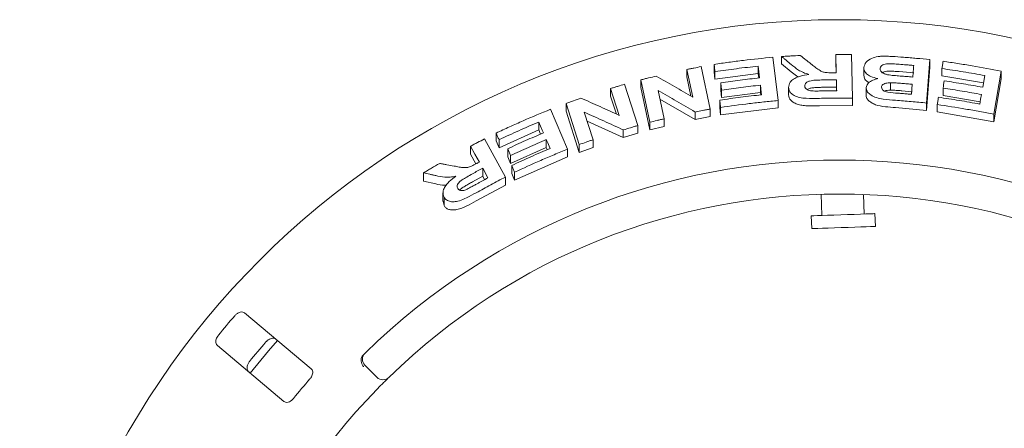
# Model space of a CAD drawing. Units: millimetres. Extents: x 5 to 415, y 5 to 292.
# Drawn here: x 73 to 86, y 142 to 147 of the extents above; entities that cross this region are included whole.
import ezdxf

# ---------------------------------------------------------------- set-up
doc = ezdxf.new("R2010")
doc.units = ezdxf.units.MM

msp = doc.modelspace()

# ---------------------------------------------------------------- linework, layer by layer
at = {"color": 7, "linetype": 'Continuous', "lineweight": 15}
for p, q in [((83.24, 146.99667), (83.30663, 146.43098)), ((83.35229, 147.00627), (83.35229, 146.90968)), ((84.06748, 146.7938), (84.06143, 147.03102)), ((84.06143, 147.03102), (84.06143, 146.93463)), ((84.26635, 147.03187), (84.28073, 146.46346)), ((85.29165, 146.96508), (85.25015, 146.39757)), ((85.29165, 146.96508), (85.29165, 146.86821)), ((82.19044, 146.47512), (82.11246, 146.83649)), ((82.11246, 146.83649), (82.11246, 146.73873)), ((82.30003, 146.87337), (82.41952, 146.31906)), ((82.47022, 146.90308), (82.47022, 146.80577)), ((83.04697, 146.88049), (83.04697, 146.78371)), ((83.47843, 146.80564), (83.35229, 146.90968)), ((84.06502, 146.79378), (84.06143, 146.93463)), ((84.42848, 146.85675), (84.42848, 146.76031)), ((85.29165, 146.86821), (85.25015, 146.30068)), ((85.44977, 146.84875), (85.44977, 146.75174)), ((81.63131, 146.14684), (81.51175, 146.70127)), ((81.51175, 146.70127), (81.51175, 146.60252)), ((82.16634, 146.48907), (82.11246, 146.73873)), ((82.48146, 146.71039), (82.47022, 146.80577)), ((82.48146, 146.80771), (82.48146, 146.71039)), ((83.04697, 146.78371), (82.48146, 146.71039)), ((83.05385, 146.72534), (83.04697, 146.78371)), ((83.56694, 146.73908), (83.47843, 146.80564)), ((84.06977, 146.6068), (84.06977, 146.7032)), ((85.08045, 146.79226), (84.89042, 146.80806)), ((85.99321, 146.66211), (85.44977, 146.75174)), ((85.98334, 146.60404), (86.00931, 146.7571)), ((86.22575, 146.81375), (86.13031, 146.25082)), ((86.22575, 146.71581), (86.13031, 146.15285)), ((86.22575, 146.81375), (86.22575, 146.71581)), ((81.22955, 146.2367), (81.11679, 146.58814)), ((81.11679, 146.58814), (81.11679, 146.48859)), ((81.29973, 146.64344), (81.47273, 146.1044)), ((81.63131, 146.04804), (81.51175, 146.60252)), ((82.55661, 146.66217), (82.55661, 146.56492)), ((82.56786, 146.56682), (82.56786, 146.46956)), ((83.07632, 146.63134), (83.07632, 146.53456)), ((83.44451, 146.60141), (83.44451, 146.50485)), ((84.06977, 146.6068), (83.91738, 146.60441)), ((84.07094, 146.55895), (84.06977, 146.6068)), ((84.45959, 146.60099), (84.45959, 146.50454)), ((84.77678, 146.56718), (84.77678, 146.66374)), ((85.05294, 146.51181), (85.06253, 146.64296)), ((85.46454, 146.59255), (85.46454, 146.49549)), ((81.19218, 146.25362), (81.11679, 146.48859)), ((81.73719, 146.56177), (81.81706, 146.19165)), ((82.22369, 146.18291), (81.76144, 146.44937)), ((82.56786, 146.46956), (82.55661, 146.56492)), ((83.07632, 146.53456), (82.56786, 146.46956)), ((83.07985, 146.50464), (83.07632, 146.53456)), ((84.28073, 146.46346), (84.28073, 146.36705)), ((85.06253, 146.54623), (84.92741, 146.55785)), ((85.9512, 146.41422), (85.46454, 146.49549)), ((80.32891, 146.31597), (80.55227, 145.79528)), ((80.70584, 145.85475), (80.53273, 146.39395)), ((80.53273, 146.39395), (80.53273, 146.29294)), ((82.41952, 146.31906), (82.41952, 146.22158)), ((82.54422, 146.43574), (82.54422, 146.33843)), ((82.55547, 146.24271), (82.54422, 146.33843)), ((82.55547, 146.34002), (82.55547, 146.24271)), ((83.30663, 146.33434), (82.55547, 146.24271)), ((83.30663, 146.43098), (83.30663, 146.33434)), ((84.28073, 146.36705), (83.84798, 146.36232)), ((85.25015, 146.30068), (84.84418, 146.33738)), ((85.25015, 146.39757), (85.25015, 146.30068)), ((85.3886, 146.37817), (85.3886, 146.28115)), ((80.70584, 145.75366), (80.53273, 146.29294)), ((80.77067, 146.27781), (80.88614, 145.91787)), ((81.81706, 146.19165), (81.81706, 146.09321)), ((82.22369, 146.28067), (82.22369, 146.18291)), ((82.41952, 146.22158), (82.22369, 146.18291)), ((86.13031, 146.15285), (85.3886, 146.28115)), ((86.13031, 146.25082), (86.13031, 146.15285)), ((80.17693, 146.14987), (80.17693, 146.04767)), ((81.28167, 145.94722), (80.80837, 146.1603)), ((81.47273, 146.1044), (81.47273, 146.00528)), ((81.63131, 146.14684), (81.63131, 146.04804)), ((81.81706, 146.09321), (81.63131, 146.04804)), ((79.46625, 145.92962), (79.73939, 145.43058)), ((79.61917, 146.00603), (79.61917, 145.90198)), ((80.17693, 146.04767), (79.65684, 145.81425)), ((80.20073, 145.9921), (80.17693, 146.04767)), ((81.28167, 146.04678), (81.28167, 145.94722)), ((81.47273, 146.00528), (81.28167, 145.94722)), ((79.2853, 145.83425), (79.2853, 145.72882)), ((79.65684, 145.81425), (79.61917, 145.90198)), ((79.65684, 145.91831), (79.65684, 145.81425)), ((79.76985, 145.80075), (79.76985, 145.69687)), ((80.2753, 145.81823), (79.80751, 145.60916)), ((80.2753, 145.92043), (80.2753, 145.81823)), ((80.28791, 145.78893), (80.2753, 145.81823)), ((80.55227, 145.79528), (80.55227, 145.69372)), ((80.70584, 145.85475), (80.70584, 145.75366)), ((80.88614, 145.8173), (80.70584, 145.75366)), ((80.88614, 145.91787), (80.88614, 145.8173)), ((79.35462, 145.60217), (79.2853, 145.72882)), ((79.80751, 145.60916), (79.76985, 145.69687)), ((79.80751, 145.71306), (79.80751, 145.60916)), ((80.55227, 145.69372), (79.85972, 145.38902)), ((79.44298, 145.44096), (79.44298, 145.54637)), ((79.82204, 145.58118), (79.82204, 145.47712)), ((78.67007, 145.48485), (78.67007, 145.37644)), ((79.44298, 145.44096), (79.30939, 145.3678)), ((79.4677, 145.39576), (79.44298, 145.44096)), ((79.73939, 145.43058), (79.73939, 145.32599)), ((79.85972, 145.38902), (79.82204, 145.47712)), ((79.85972, 145.4931), (79.85972, 145.38902)), ((78.82924, 145.34254), (78.67007, 145.37644)), ((79.73939, 145.32599), (79.35895, 145.12)), ((78.92313, 145.22365), (78.92313, 145.11447)), ((78.93738, 145.16734), (78.93738, 145.05921)), ((83.86974, 145.20559), (83.87942, 144.92816)), ((84.43464, 144.94755), (84.42572, 145.20303)), ((78.93738, 145.05921), (78.92434, 145.11455)), ((83.74062, 144.92332), (83.74644, 144.75675)), ((84.57926, 144.78584), (84.57345, 144.9524)), ((77.20049, 142.924), (76.32941, 143.65493)), ((75.9723, 143.22935), (76.84339, 142.49842)), ((78.05973, 142.81371), (77.90259, 142.97086))]:
    msp.add_line(p, q, dxfattribs=at)
at = {"color": 7, "linetype": 'Continuous', "lineweight": 15, "flags": 128}
for points in [[(83.06508, 146.72666), (83.06056, 146.76512), (83.05604, 146.80358), (83.04697, 146.88049)], [(83.0911, 146.50597), (83.08741, 146.53731), (83.08187, 146.58433), (83.07632, 146.63134)], [(85.46454, 146.59255), (85.46854, 146.61627), (85.47254, 146.63999), (85.48054, 146.68742)], [(85.94614, 146.38444), (85.95144, 146.41563), (85.95674, 146.44681), (85.96733, 146.50919)], [(80.23767, 146.00808), (80.22249, 146.04353), (80.19971, 146.0967), (80.17693, 146.14987)], [(79.39927, 145.626), (79.37078, 145.67807), (79.34229, 145.73013), (79.2853, 145.83425)], [(80.32499, 145.805), (80.31256, 145.83386), (80.29393, 145.87714), (80.2753, 145.92043)], [(79.51221, 145.41978), (79.49491, 145.45143), (79.4776, 145.48308), (79.44298, 145.54637)], [(84.57345, 144.9524), (84.57009, 144.95228), (84.54911, 144.95155), (84.50978, 144.95018), (84.45397, 144.94823), (84.38427, 144.94579), (84.30394, 144.94299), (84.21675, 144.93994), (84.12676, 144.9368), (84.03819, 144.93371), (83.95517, 144.93081), (83.8816, 144.92824), (83.8209, 144.92612), (83.77592, 144.92455), (83.74876, 144.9236), (83.74062, 144.92332)], [(84.57926, 144.78584), (84.57591, 144.78572), (84.55492, 144.78498), (84.5156, 144.78361), (84.45979, 144.78166), (84.39009, 144.77923), (84.30976, 144.77642), (84.22256, 144.77338), (84.13258, 144.77024), (84.044, 144.76714), (83.96099, 144.76424), (83.88741, 144.76168), (83.82672, 144.75955), (83.78174, 144.75798), (83.75458, 144.75704), (83.74644, 144.75675)], [(76.75771, 143.29556), (76.63956, 143.1601), (76.40053, 142.86988)]]:
    msp.add_lwpolyline(points, dxfattribs=at)
at = {"color": 7, "linetype": 'Continuous', "lineweight": 15}
msp.add_circle((84.10891, 136.76453), 10.72222, dxfattribs=at)
for centre, radius, start, end in [((84.10891, 136.76453), 8.88889, 45.725282, 134.274718), ((84.10891, 136.76453), 8.44444, 45.744122, 134.255878), ((84.10891, 136.76453), 10.46556, 139.087511, 140.912489), ((84.10891, 136.76453), 9.93304, 139.038588, 140.961412), ((77.98115, 143.04943), 0.11111, 134.274718, 225), ((84.10891, 136.76453), 9.18222, 138.959966, 141.040034), ((78.1383, 142.89228), 0.11111, 225, 314.255878), ((84.10891, 136.76453), 8.44444, 135.744122, 179.255878)]:
    msp.add_arc(centre, radius, start, end, dxfattribs=at)
for points, knots in [([(82.47022, 146.90308), (82.53419, 146.91231), (82.66213, 146.93076), (82.91856, 146.96373), (83.11144, 146.98349), (83.24, 146.99667)], [0, 0, 0, 0, 0.25004815, 0.50008986, 1, 1, 1, 1]), ([(83.35229, 147.00627), (83.37265, 147.00745), (83.41337, 147.0098), (83.49483, 147.01409), (83.55595, 147.01682), (83.5967, 147.01864)], [0, 0, 0, 0, 0.25000516, 0.50002063, 1, 1, 1, 1]), ([(83.47843, 146.90217), (83.4574, 146.91958), (83.42586, 146.94569), (83.38382, 146.98035), (83.3628, 146.99763), (83.35229, 147.00627)], [0, 0, 0, 0, 0.50000351, 0.7500018, 1, 1, 1, 1]), ([(83.5967, 147.01864), (83.62204, 146.99905), (83.66005, 146.96966), (83.71075, 146.93024), (83.7361, 146.91045), (83.74878, 146.90056)], [0, 0, 0, 0, 0.49999628, 0.75000411, 1, 1, 1, 1]), ([(84.06143, 147.03102), (84.07851, 147.0312), (84.11266, 147.03154), (84.18097, 147.03194), (84.2322, 147.0319), (84.26635, 147.03187)], [0, 0, 0, 0, 0.249999562, 0.500015471, 1, 1, 1, 1]), ([(84.42854, 146.86329), (84.43485, 146.88744), (84.44661, 146.93252), (84.52284, 146.98038), (84.59706, 147.00398), (84.64422, 147.00804), (84.65958, 147.00936)], [0, 0, 0, 0, 0.33665576, 0.62836633, 0.87896568, 1, 1, 1, 1]), ([(84.65958, 147.00936), (84.6835, 147.00959), (84.7313, 147.01005), (84.82715, 147.00508), (84.89883, 146.99993), (84.94659, 146.99651)], [0, 0, 0, 0, 0.25040867, 0.50064323, 1, 1, 1, 1]), ([(84.94659, 146.99651), (84.97537, 146.99418), (85.03294, 146.98951), (85.148, 146.97938), (85.23419, 146.9708), (85.29165, 146.96508)], [0, 0, 0, 0, 0.2500287, 0.50005677, 1, 1, 1, 1]), ([(82.11246, 146.83649), (82.12808, 146.83965), (82.15932, 146.84597), (82.22182, 146.85837), (82.26875, 146.86737), (82.30003, 146.87337)], [0, 0, 0, 0, 0.25005973, 0.50012108, 1, 1, 1, 1]), ([(82.48146, 146.80771), (82.48053, 146.81565), (82.47865, 146.83155), (82.47489, 146.86334), (82.47209, 146.88718), (82.47022, 146.90308)], [0, 0, 0, 0, 0.24999955, 0.49999787, 1, 1, 1, 1]), ([(83.04697, 146.88049), (82.99974, 146.87521), (82.90528, 146.86463), (82.71662, 146.84133), (82.57552, 146.82115), (82.48146, 146.80771)], [0, 0, 0, 0, 0.25004379, 0.50008581, 1, 1, 1, 1]), ([(83.70878, 146.77198), (83.68422, 146.7797), (83.63433, 146.7954), (83.55453, 146.83892), (83.50852, 146.87716), (83.47843, 146.90217)], [0, 0, 0, 0, 0.2511344, 0.51030019, 1, 1, 1, 1]), ([(83.74878, 146.90056), (83.76631, 146.88705), (83.8014, 146.86002), (83.84706, 146.82525), (83.89745, 146.80127), (83.95712, 146.79261), (84.00006, 146.7931), (84.02516, 146.79338)], [0, 0, 0, 0, 0.25204915, 0.50431143, 0.64882767, 0.79471994, 1, 1, 1, 1]), ([(84.61167, 146.7165), (84.57947, 146.72521), (84.52217, 146.74071), (84.46169, 146.77963), (84.43018, 146.82114), (84.42907, 146.84973), (84.42854, 146.86329)], [0, 0, 0, 0, 0.306252978, 0.544949631, 0.784128123, 1, 1, 1, 1]), ([(84.89042, 146.90467), (84.86325, 146.90638), (84.80884, 146.90981), (84.73927, 146.91376), (84.68981, 146.90259), (84.66165, 146.88772), (84.64437, 146.86828), (84.64186, 146.85389), (84.64063, 146.84683)], [0, 0, 0, 0, 0.254854273, 0.510385487, 0.633067808, 0.755616852, 0.880212938, 1, 1, 1, 1]), ([(84.64063, 146.84683), (84.64153, 146.8359), (84.64307, 146.81733), (84.66818, 146.79388), (84.70003, 146.77766), (84.75226, 146.76456), (84.82141, 146.75727), (84.87637, 146.75317), (84.90392, 146.75111)], [0, 0, 0, 0, 0.16792601, 0.28508133, 0.40204501, 0.5236711, 0.76123313, 1, 1, 1, 1]), ([(85.08045, 146.88898), (85.06462, 146.89038), (85.03296, 146.89317), (84.96962, 146.8985), (84.9221, 146.9022), (84.89042, 146.90467)], [0, 0, 0, 0, 0.250021166, 0.500036639, 1, 1, 1, 1]), ([(85.0694, 146.73731), (85.07033, 146.74995), (85.07218, 146.77523), (85.07586, 146.82578), (85.07861, 146.8637), (85.08045, 146.88898)], [0, 0, 0, 0, 0.24999647, 0.50000528, 1, 1, 1, 1]), ([(85.44977, 146.84875), (85.4511, 146.85666), (85.45377, 146.87247), (85.4591, 146.9041), (85.46311, 146.92782), (85.46578, 146.94363)], [0, 0, 0, 0, 0.249989375, 0.499992895, 1, 1, 1, 1]), ([(86.00931, 146.7571), (85.96281, 146.76551), (85.86978, 146.78232), (85.6834, 146.81382), (85.54322, 146.83478), (85.44977, 146.84875)], [0, 0, 0, 0, 0.25005641, 0.5001192, 1, 1, 1, 1]), ([(85.46578, 146.94363), (85.52935, 146.93421), (85.65651, 146.91537), (85.91018, 146.87379), (86.09954, 146.83776), (86.22575, 146.81375)], [0, 0, 0, 0, 0.25007151, 0.50013792, 1, 1, 1, 1]), ([(81.51175, 146.70127), (81.52846, 146.70537), (81.56188, 146.71359), (81.62876, 146.72974), (81.679, 146.7415), (81.71249, 146.74935)], [0, 0, 0, 0, 0.25010401, 0.50021478, 1, 1, 1, 1]), ([(81.71249, 146.74935), (81.75223, 146.72689), (81.83172, 146.68196), (81.99093, 146.59106), (82.11064, 146.52149), (82.19044, 146.47512)], [0, 0, 0, 0, 0.25001648, 0.50002769, 1, 1, 1, 1]), ([(82.55661, 146.66217), (82.5989, 146.66819), (82.68349, 146.68021), (82.85289, 146.7025), (82.98021, 146.717), (83.06508, 146.72666)], [0, 0, 0, 0, 0.25004029, 0.50008092, 1, 1, 1, 1]), ([(83.44451, 146.60141), (83.44753, 146.62482), (83.45255, 146.66382), (83.50601, 146.71261), (83.5803, 146.7484), (83.65299, 146.76485), (83.69989, 146.77085), (83.70878, 146.77198)], [0, 0, 0, 0, 0.2873086, 0.4787304, 0.66993353, 0.93745611, 1, 1, 1, 1]), ([(83.91738, 146.70082), (83.88831, 146.69994), (83.83533, 146.69833), (83.76807, 146.69549), (83.7169, 146.68648), (83.68364, 146.67144), (83.66301, 146.65214), (83.65671, 146.63427), (83.6561, 146.62337), (83.65586, 146.61918)], [0, 0, 0, 0, 0.25622605, 0.46697574, 0.59130851, 0.71669997, 0.82603027, 0.93323659, 1, 1, 1, 1]), ([(84.06977, 146.7032), (84.05707, 146.70306), (84.03167, 146.70278), (83.98087, 146.70206), (83.94278, 146.70131), (83.91738, 146.70082)], [0, 0, 0, 0, 0.25000055, 0.50000658, 1, 1, 1, 1]), ([(84.02516, 146.79338), (84.02868, 146.79342), (84.03574, 146.79351), (84.04984, 146.79365), (84.06042, 146.79374), (84.06748, 146.7938)], [0, 0, 0, 0, 0.25000377, 0.500005, 1, 1, 1, 1]), ([(84.07331, 146.55898), (84.07302, 146.571), (84.07243, 146.59503), (84.07125, 146.64311), (84.07036, 146.67916), (84.06977, 146.7032)], [0, 0, 0, 0, 0.25000044, 0.50000123, 1, 1, 1, 1]), ([(84.49809, 146.66384), (84.48973, 146.66815), (84.46012, 146.68341), (84.43328, 146.71797), (84.43087, 146.74698), (84.42976, 146.76038)], [0, 0, 0, 0, 0.17454173, 0.61866687, 1, 1, 1, 1]), ([(84.45959, 146.60099), (84.46375, 146.61739), (84.47209, 146.65033), (84.52469, 146.68997), (84.57691, 146.70893), (84.60702, 146.71549), (84.61167, 146.7165)], [0, 0, 0, 0, 0.32076376, 0.64418591, 0.94506123, 1, 1, 1, 1]), ([(84.89042, 146.80806), (84.87253, 146.80938), (84.83637, 146.81205), (84.78267, 146.81431), (84.73312, 146.81546), (84.69363, 146.80766), (84.67759, 146.79836), (84.67051, 146.79425)], [0, 0, 0, 0, 0.23043227, 0.46569662, 0.69238107, 0.86410047, 1, 1, 1, 1]), ([(84.90392, 146.75111), (84.91772, 146.75003), (84.94531, 146.74786), (85.00048, 146.74334), (85.04183, 146.73972), (85.0694, 146.73731)], [0, 0, 0, 0, 0.25001643, 0.50003389, 1, 1, 1, 1]), ([(81.11679, 146.58814), (81.13202, 146.59284), (81.16247, 146.60223), (81.22343, 146.62076), (81.26921, 146.63437), (81.29973, 146.64344)], [0, 0, 0, 0, 0.2501536, 0.50029675, 1, 1, 1, 1]), ([(82.56786, 146.56682), (82.56692, 146.57476), (82.56504, 146.59066), (82.56129, 146.62244), (82.55848, 146.64628), (82.55661, 146.66217)], [0, 0, 0, 0, 0.24999552, 0.50000047, 1, 1, 1, 1]), ([(83.07632, 146.63134), (83.03386, 146.62661), (82.94895, 146.61715), (82.77934, 146.59643), (82.65245, 146.57866), (82.56786, 146.56682)], [0, 0, 0, 0, 0.25004079, 0.5000795, 1, 1, 1, 1]), ([(83.84798, 146.45874), (83.78988, 146.45734), (83.70186, 146.45523), (83.58553, 146.46722), (83.51481, 146.49478), (83.46598, 146.53336), (83.44696, 146.57065), (83.44508, 146.59429), (83.44451, 146.60141)], [0, 0, 0, 0, 0.30800331, 0.46656278, 0.62662023, 0.77142399, 0.93120019, 1, 1, 1, 1]), ([(83.65586, 146.61918), (83.65737, 146.6091), (83.6599, 146.59221), (83.68401, 146.5729), (83.71244, 146.5612), (83.73487, 146.55773), (83.74566, 146.55606)], [0, 0, 0, 0, 0.33649507, 0.56373726, 0.7900306, 1, 1, 1, 1]), ([(83.91738, 146.60441), (83.89815, 146.60397), (83.86015, 146.60308), (83.8032, 146.60018), (83.75156, 146.59709), (83.70946, 146.58784), (83.69313, 146.5775), (83.68643, 146.57325)], [0, 0, 0, 0, 0.23757366, 0.46952552, 0.70404982, 0.87864427, 1, 1, 1, 1]), ([(84.84418, 146.43398), (84.79008, 146.43824), (84.70531, 146.44492), (84.59084, 146.46543), (84.52043, 146.4998), (84.47192, 146.54272), (84.45956, 146.57805), (84.45959, 146.59789), (84.45959, 146.60099)], [0, 0, 0, 0, 0.30302847, 0.47478277, 0.64875346, 0.79894057, 0.96864268, 1, 1, 1, 1]), ([(84.77678, 146.66374), (84.75554, 146.66258), (84.72278, 146.66079), (84.68674, 146.64701), (84.66811, 146.63142), (84.66199, 146.61685), (84.66091, 146.60833), (84.66061, 146.60595)], [0, 0, 0, 0, 0.35464502, 0.54700436, 0.74006831, 0.9273075, 1, 1, 1, 1]), ([(84.66061, 146.60595), (84.66117, 146.59694), (84.66214, 146.58138), (84.68266, 146.56147), (84.7088, 146.54694), (84.77546, 146.53186), (84.85222, 146.52899), (84.91617, 146.5235), (84.93467, 146.52191)], [0, 0, 0, 0, 0.13896741, 0.23985848, 0.34041095, 0.44258864, 0.83878114, 1, 1, 1, 1]), ([(84.77678, 146.56718), (84.76171, 146.56675), (84.73329, 146.56594), (84.70986, 146.55785), (84.69886, 146.55405)], [0, 0, 0, 0, 0.53044514, 1, 1, 1, 1]), ([(84.92741, 146.65449), (84.91486, 146.65544), (84.88977, 146.65735), (84.83957, 146.66099), (84.80189, 146.66264), (84.77678, 146.66374)], [0, 0, 0, 0, 0.2500748, 0.50016414, 1, 1, 1, 1]), ([(84.92741, 146.55785), (84.91147, 146.55906), (84.88638, 146.56097), (84.83618, 146.56458), (84.8019, 146.56608), (84.77678, 146.56718)], [0, 0, 0, 0, 0.317635059, 0.5000782, 1, 1, 1, 1]), ([(85.06253, 146.64296), (85.05127, 146.64396), (85.02876, 146.64598), (84.98372, 146.64987), (84.94993, 146.65264), (84.92741, 146.65449)], [0, 0, 0, 0, 0.250026164, 0.500021422, 1, 1, 1, 1]), ([(85.96733, 146.50919), (85.92553, 146.51677), (85.84193, 146.53194), (85.67445, 146.56051), (85.54849, 146.57974), (85.46454, 146.59255)], [0, 0, 0, 0, 0.25005512, 0.50011571, 1, 1, 1, 1]), ([(85.48054, 146.68742), (85.52255, 146.6811), (85.60657, 146.66846), (85.77431, 146.64144), (85.89973, 146.619), (85.98334, 146.60404)], [0, 0, 0, 0, 0.25005773, 0.50011566, 1, 1, 1, 1]), ([(80.53273, 146.39395), (80.54894, 146.3997), (80.58137, 146.41119), (80.64627, 146.43388), (80.69504, 146.45056), (80.72754, 146.46167)], [0, 0, 0, 0, 0.25021878, 0.50044077, 1, 1, 1, 1]), ([(80.72754, 146.46167), (80.76926, 146.4433), (80.85268, 146.40656), (81.01986, 146.33207), (81.14568, 146.27484), (81.22955, 146.2367)], [0, 0, 0, 0, 0.25004108, 0.5000805, 1, 1, 1, 1]), ([(82.22369, 146.28067), (82.18306, 146.30452), (82.10178, 146.35222), (81.9395, 146.4464), (81.81811, 146.51562), (81.73719, 146.56177)], [0, 0, 0, 0, 0.25001315, 0.50003048, 1, 1, 1, 1]), ([(82.54422, 146.43574), (82.58969, 146.44235), (82.68065, 146.45557), (82.86284, 146.47991), (82.9998, 146.49555), (83.0911, 146.50597)], [0, 0, 0, 0, 0.25004647, 0.5000896, 1, 1, 1, 1]), ([(83.84798, 146.36232), (83.80062, 146.36141), (83.72956, 146.36004), (83.63551, 146.36434), (83.56891, 146.37672), (83.51407, 146.39992), (83.4737, 146.43043), (83.44888, 146.46622), (83.44597, 146.49199), (83.44451, 146.50485)], [0, 0, 0, 0, 0.25103856, 0.37670627, 0.50195437, 0.62669222, 0.75150904, 0.87597913, 1, 1, 1, 1]), ([(83.74566, 146.55606), (83.75955, 146.55544), (83.78727, 146.55421), (83.843, 146.55519), (83.88466, 146.55598), (83.91238, 146.5565)], [0, 0, 0, 0, 0.251313125, 0.501681406, 1, 1, 1, 1]), ([(84.28073, 146.46346), (84.24467, 146.46354), (84.17254, 146.4637), (84.02828, 146.46272), (83.9201, 146.46033), (83.84798, 146.45874)], [0, 0, 0, 0, 0.25001038, 0.50002315, 1, 1, 1, 1]), ([(83.91238, 146.5565), (83.92579, 146.55677), (83.95261, 146.55732), (84.00625, 146.55822), (84.04649, 146.55868), (84.07331, 146.55898)], [0, 0, 0, 0, 0.25000425, 0.49999674, 1, 1, 1, 1]), ([(84.84418, 146.33738), (84.79956, 146.34097), (84.71057, 146.34814), (84.59755, 146.36617), (84.52722, 146.40035), (84.48755, 146.43166), (84.46125, 146.46725), (84.46014, 146.49213), (84.45959, 146.50454)], [0, 0, 0, 0, 0.25082862, 0.50027441, 0.62498371, 0.75020874, 0.87538305, 1, 1, 1, 1]), ([(84.93467, 146.52191), (84.94453, 146.52111), (84.96425, 146.5195), (85.00368, 146.51617), (85.03324, 146.51355), (85.05294, 146.51181)], [0, 0, 0, 0, 0.25000518, 0.50003009, 1, 1, 1, 1]), ([(85.3886, 146.37817), (85.38995, 146.3861), (85.39265, 146.40197), (85.39805, 146.4337), (85.40211, 146.4575), (85.40481, 146.47337)], [0, 0, 0, 0, 0.24999907, 0.49999989, 1, 1, 1, 1]), ([(85.40481, 146.47337), (85.45005, 146.4667), (85.54052, 146.45337), (85.72113, 146.42465), (85.85614, 146.40052), (85.94614, 146.38444)], [0, 0, 0, 0, 0.250059567, 0.500119241, 1, 1, 1, 1]), ([(79.61917, 146.00603), (79.6778, 146.0332), (79.79507, 146.08755), (80.03099, 146.1925), (80.2098, 146.2666), (80.32891, 146.31597)], [0, 0, 0, 0, 0.25033692, 0.50067394, 1, 1, 1, 1]), ([(82.41952, 146.31906), (82.40318, 146.31596), (82.37049, 146.30976), (82.3052, 146.29708), (82.25629, 146.28724), (82.22369, 146.28067)], [0, 0, 0, 0, 0.25006662, 0.50012955, 1, 1, 1, 1]), ([(82.55547, 146.34002), (82.55453, 146.348), (82.55265, 146.36395), (82.5489, 146.39585), (82.54609, 146.41979), (82.54422, 146.43574)], [0, 0, 0, 0, 0.24999392, 0.50000637, 1, 1, 1, 1]), ([(83.30663, 146.43098), (83.24385, 146.42484), (83.11831, 146.41256), (82.86766, 146.38401), (82.68034, 146.35762), (82.55547, 146.34002)], [0, 0, 0, 0, 0.25004744, 0.50009602, 1, 1, 1, 1]), ([(85.25015, 146.39757), (85.21636, 146.40102), (85.14877, 146.40793), (85.01349, 146.42058), (84.9119, 146.42862), (84.84418, 146.43398)], [0, 0, 0, 0, 0.25002836, 0.50004774, 1, 1, 1, 1]), ([(86.13031, 146.25082), (86.06874, 146.26285), (85.9456, 146.28691), (85.69861, 146.33111), (85.51259, 146.35934), (85.3886, 146.37817)], [0, 0, 0, 0, 0.25007438, 0.50015082, 1, 1, 1, 1]), ([(81.28167, 146.04678), (81.23894, 146.06644), (81.15349, 146.10577), (80.983, 146.18325), (80.85559, 146.23999), (80.77067, 146.27781)], [0, 0, 0, 0, 0.25004313, 0.50008133, 1, 1, 1, 1]), ([(81.81706, 146.19165), (81.80155, 146.188), (81.77053, 146.18071), (81.70858, 146.16588), (81.66221, 146.15445), (81.63131, 146.14684)], [0, 0, 0, 0, 0.25013013, 0.50024388, 1, 1, 1, 1]), ([(80.17693, 146.14987), (80.13321, 146.13126), (80.04577, 146.09405), (79.87199, 146.01773), (79.74285, 145.95806), (79.65684, 145.91831)], [0, 0, 0, 0, 0.25035111, 0.50070163, 1, 1, 1, 1]), ([(81.47273, 146.1044), (81.45677, 146.09969), (81.42485, 146.09028), (81.36113, 146.07119), (81.31344, 146.05654), (81.28167, 146.04678)], [0, 0, 0, 0, 0.25016156, 0.50032296, 1, 1, 1, 1]), ([(79.2853, 145.83425), (79.30036, 145.8423), (79.33048, 145.8584), (79.39074, 145.8903), (79.43607, 145.9139), (79.46625, 145.92962)], [0, 0, 0, 0, 0.25044934, 0.50088113, 1, 1, 1, 1]), ([(79.65684, 145.91831), (79.6537, 145.92562), (79.64741, 145.94024), (79.63485, 145.96947), (79.62544, 145.9914), (79.61917, 146.00603)], [0, 0, 0, 0, 0.24999569, 0.50000801, 1, 1, 1, 1]), ([(79.76985, 145.80075), (79.80862, 145.81864), (79.88617, 145.85441), (80.0418, 145.92425), (80.15937, 145.97457), (80.23767, 146.00808)], [0, 0, 0, 0, 0.25035295, 0.50070029, 1, 1, 1, 1]), ([(79.80751, 145.71306), (79.80437, 145.72036), (79.79809, 145.73498), (79.78553, 145.76421), (79.77612, 145.78614), (79.76985, 145.80075)], [0, 0, 0, 0, 0.24999638, 0.49999829, 1, 1, 1, 1]), ([(80.2753, 145.92043), (80.236, 145.90372), (80.1574, 145.87029), (80.00113, 145.80189), (79.88491, 145.74857), (79.80751, 145.71306)], [0, 0, 0, 0, 0.25035275, 0.50070935, 1, 1, 1, 1]), ([(79.82204, 145.58118), (79.8637, 145.60055), (79.94701, 145.63929), (80.11429, 145.71476), (80.24076, 145.76892), (80.32499, 145.805)], [0, 0, 0, 0, 0.25036552, 0.50073078, 1, 1, 1, 1]), ([(80.55227, 145.79528), (80.49391, 145.7714), (80.37717, 145.72363), (80.14556, 145.6245), (79.97399, 145.54563), (79.85972, 145.4931)], [0, 0, 0, 0, 0.25035613, 0.50071406, 1, 1, 1, 1]), ([(80.88614, 145.91787), (80.87107, 145.91269), (80.84093, 145.90234), (80.78079, 145.8814), (80.73581, 145.86541), (80.70584, 145.85475)], [0, 0, 0, 0, 0.250231341, 0.500472841, 1, 1, 1, 1]), ([(78.67007, 145.48485), (78.68756, 145.49532), (78.72254, 145.51625), (78.79253, 145.55768), (78.84524, 145.58831), (78.88032, 145.60869)], [0, 0, 0, 0, 0.25058537, 0.50117428, 1, 1, 1, 1]), ([(78.88032, 145.60869), (78.89601, 145.60582), (78.9274, 145.60008), (78.99019, 145.58847), (79.03737, 145.57963), (79.06881, 145.57373)], [0, 0, 0, 0, 0.2501535, 0.50031192, 1, 1, 1, 1]), ([(79.06881, 145.57373), (79.09063, 145.56981), (79.13427, 145.56197), (79.19066, 145.55201), (79.24637, 145.55409), (79.3028, 145.57411), (79.3403, 145.59422), (79.36214, 145.60592)], [0, 0, 0, 0, 0.25354387, 0.50728311, 0.65138572, 0.79701563, 1, 1, 1, 1]), ([(79.44298, 145.54637), (79.4318, 145.54036), (79.40944, 145.52835), (79.36487, 145.50423), (79.33157, 145.48598), (79.30939, 145.47383)], [0, 0, 0, 0, 0.250483211, 0.500975683, 1, 1, 1, 1]), ([(79.36214, 145.60592), (79.36523, 145.6076), (79.37143, 145.61097), (79.3838, 145.61767), (79.39308, 145.62267), (79.39927, 145.626)], [0, 0, 0, 0, 0.2504651, 0.50095657, 1, 1, 1, 1]), ([(79.85972, 145.4931), (79.85658, 145.50043), (79.85029, 145.51511), (79.83773, 145.54447), (79.82832, 145.56649), (79.82204, 145.58118)], [0, 0, 0, 0, 0.25001086, 0.50000239, 1, 1, 1, 1]), ([(78.82924, 145.45042), (78.81595, 145.45332), (78.78938, 145.45912), (78.73629, 145.47062), (78.69655, 145.47916), (78.67007, 145.48485)], [0, 0, 0, 0, 0.25016063, 0.50031303, 1, 1, 1, 1]), ([(79.09233, 145.4409), (79.06708, 145.43645), (79.01563, 145.42738), (78.92525, 145.42932), (78.86713, 145.44209), (78.82924, 145.45042)], [0, 0, 0, 0, 0.25129623, 0.51195542, 1, 1, 1, 1]), ([(78.93738, 145.16734), (78.92921, 145.18959), (78.91564, 145.22656), (78.94071, 145.29467), (78.98989, 145.36078), (79.04652, 145.40891), (79.08516, 145.43589), (79.09233, 145.4409)], [0, 0, 0, 0, 0.28877887, 0.47988824, 0.67054124, 0.93886794, 1, 1, 1, 1]), ([(79.30939, 145.47383), (79.28403, 145.45958), (79.23851, 145.434), (79.18106, 145.40053), (79.14169, 145.37106), (79.11957, 145.34459), (79.10834, 145.31937), (79.10807, 145.29761), (79.11325, 145.2859), (79.11565, 145.28048)], [0, 0, 0, 0, 0.25669271, 0.46058846, 0.58618338, 0.69125101, 0.79621932, 0.9056522, 1, 1, 1, 1]), ([(79.73939, 145.43058), (79.7074, 145.41395), (79.64343, 145.38068), (79.51634, 145.31311), (79.42186, 145.26103), (79.35895, 145.22635)], [0, 0, 0, 0, 0.25049088, 0.50098584, 1, 1, 1, 1]), ([(79.37124, 145.34318), (79.38298, 145.34963), (79.40646, 145.36254), (79.45341, 145.38814), (79.48871, 145.40713), (79.51221, 145.41978)], [0, 0, 0, 0, 0.25048236, 0.50099355, 1, 1, 1, 1]), ([(78.96569, 145.32367), (78.96062, 145.32321), (78.90735, 145.31834), (78.86635, 145.33104), (78.82924, 145.34254)], [0, 0, 0, 0, 0.09513656, 1, 1, 1, 1]), ([(79.11565, 145.28048), (79.12211, 145.27182), (79.13261, 145.25776), (79.16365, 145.25221), (79.19347, 145.25538), (79.21413, 145.26245), (79.22387, 145.26579)], [0, 0, 0, 0, 0.35628425, 0.57901059, 0.80148016, 1, 1, 1, 1]), ([(79.30939, 145.3678), (79.2929, 145.35863), (79.26004, 145.34035), (79.21206, 145.31148), (79.16862, 145.2864), (79.14733, 145.26647), (79.13908, 145.25875)], [0, 0, 0, 0, 0.27670323, 0.55153333, 0.82639997, 1, 1, 1, 1]), ([(79.22387, 145.26579), (79.24444, 145.27576), (79.27962, 145.29281), (79.32831, 145.3197), (79.35693, 145.33535), (79.37124, 145.34318)], [0, 0, 0, 0, 0.41307245, 0.70649554, 1, 1, 1, 1]), ([(79.35895, 145.22635), (79.31706, 145.20342), (79.24477, 145.16385), (79.14454, 145.11886), (79.06637, 145.10521), (79.0036, 145.11112), (78.95963, 145.1334), (78.9439, 145.15739), (78.93738, 145.16734)], [0, 0, 0, 0, 0.2543965, 0.43905065, 0.58182135, 0.72397893, 0.88558622, 1, 1, 1, 1]), ([(79.35895, 145.12), (79.31755, 145.09714), (79.25539, 145.06283), (79.1704, 145.02295), (79.10588, 145.00273), (79.04702, 144.99817), (78.99714, 145.00621), (78.959, 145.0268), (78.94458, 145.04842), (78.93738, 145.05921)], [0, 0, 0, 0, 0.25072392, 0.37632969, 0.50147023, 0.62591118, 0.75075293, 0.87562511, 1, 1, 1, 1]), ([(76.32941, 143.65493), (76.32255, 143.65919), (76.30727, 143.66869), (76.27596, 143.66779), (76.24215, 143.65471), (76.21677, 143.63665), (76.20394, 143.62277), (76.19998, 143.61848)], [0, 0, 0, 0, 0.2253279, 0.50245348, 0.70514092, 0.90900038, 1, 1, 1, 1]), ([(75.98572, 143.36314), (75.98271, 143.35922), (75.97338, 143.34708), (75.96128, 143.32432), (75.95269, 143.29589), (75.95154, 143.2674), (75.95827, 143.24402), (75.96807, 143.23377), (75.9723, 143.22935)], [0, 0, 0, 0, 0.076865859, 0.238539718, 0.408854879, 0.602251753, 0.82848194, 1, 1, 1, 1]), ([(76.60797, 143.27614), (76.61129, 143.27977), (76.62163, 143.29104), (76.64194, 143.3069), (76.66847, 143.32028), (76.69635, 143.32636), (76.72058, 143.32379), (76.7324, 143.31591), (76.73749, 143.3125)], [0, 0, 0, 0, 0.07660519, 0.23819241, 0.40849207, 0.60193375, 0.82825618, 1, 1, 1, 1]), ([(77.85867, 143.07457), (77.86128, 143.08013), (77.86676, 143.0918), (77.87678, 143.10237), (77.88203, 143.1079)], [0, 0, 0, 0, 0.4759759, 1, 1, 1, 1]), ([(76.38039, 142.88692), (76.375, 142.89293), (76.36299, 142.90634), (76.35842, 142.93734), (76.3654, 142.97295), (76.37875, 143.0011), (76.39018, 143.01616), (76.3937, 143.02079)], [0, 0, 0, 0, 0.22527104, 0.50238614, 0.70520864, 0.909173, 1, 1, 1, 1]), ([(77.85867, 143.07457), (77.85601, 143.06428), (77.85068, 143.04371), (77.8553, 143.00782), (77.86717, 142.97694), (77.87826, 142.95925), (77.88323, 142.95252), (77.88335, 142.95235)], [0, 0, 0, 0, 0.26926145, 0.53839677, 0.81167681, 0.99548008, 1, 1, 1, 1]), ([(77.18321, 142.79345), (77.18674, 142.79775), (77.19692, 142.81017), (77.20989, 142.83308), (77.21895, 142.86079), (77.22038, 142.88813), (77.21391, 142.91014), (77.20448, 142.91988), (77.20049, 142.924)], [0, 0, 0, 0, 0.08730637, 0.25219252, 0.42320836, 0.61476441, 0.83715377, 1, 1, 1, 1]), ([(78.21584, 142.8127), (78.21508, 142.81196), (78.21316, 142.81009), (78.19438, 142.79176), (78.15909, 142.75697), (78.11257, 142.71051), (78.07801, 142.67523), (78.06075, 142.65761)], [0, 0, 0, 0, 0.14229347, 0.3579777, 0.57279242, 0.78668858, 1, 1, 1, 1]), ([(76.84339, 142.49842), (76.85021, 142.49419), (76.86534, 142.48479), (76.89583, 142.48644), (76.92821, 142.50044), (76.9525, 142.51908), (76.96487, 142.53338), (76.96895, 142.53811)], [0, 0, 0, 0, 0.22719449, 0.5045553, 0.70269009, 0.90180442, 1, 1, 1, 1])]:
    msp.add_open_spline(points, degree=3, knots=knots, dxfattribs=at)

doc.saveas('drawing.dxf')
